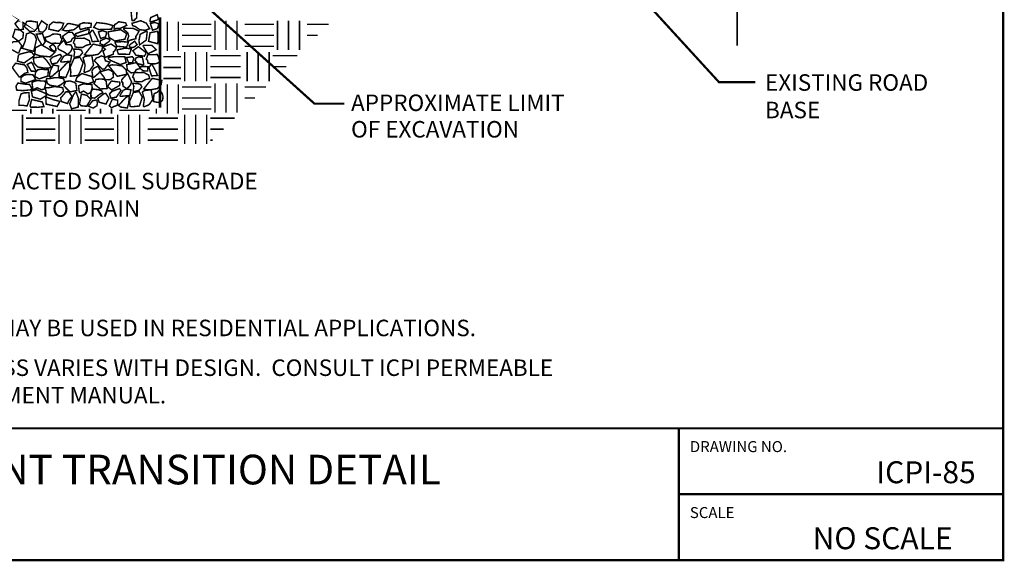
# Model space of a CAD drawing. Extents: x 0 to 102, y 0 to 88.
# Drawn here: x 35 to 102, y 0 to 37 of the extents above; entities that cross this region are included whole.
import ezdxf
from ezdxf.enums import TextEntityAlignment as Align

# ---------------------------------------------------------------- set-up
doc = ezdxf.new("R2010")
doc.units = 0
doc.header["$MEASUREMENT"] = 0
doc.linetypes.add('BORDER', pattern=[1.75, 0.5, -0.25, 0.5, -0.25, 0, -0.25])
doc.layers.get('0').update_dxf_attribs({"linetype": 'CONTINUOUS', "lineweight": 9})
for name, color, linetype, lineweight in [('57', 6, 'CONTINUOUS', 9), ('LABELS', 3, 'CONTINUOUS', 9), ('SOILS', 1, 'CONTINUOUS', 9)]:
    doc.layers.add(name, color=color, linetype=linetype, lineweight=lineweight)
doc.styles.get("Standard").update_dxf_attribs({"font": 'arial.ttf', "height": 1.125})

msp = doc.modelspace()

# ---------------------------------------------------------------- linework, layer by layer
at = {"color": 3, "linetype": 'Continuous', "const_width": 0.15}
for points in [[(102, 9), (0, 9), (0, 87.733), (102, 87.733)], [(102, 0), (0, 0), (0, 9), (102, 9)]]:
    msp.add_lwpolyline(points, close=True, dxfattribs=at)
at = {"color": 3, "linetype": 'Continuous'}
for points, const_width in [([(83.856, 55.721), (83.856, 46.476), (84.981, 45.914), (82.731, 45.914), (83.856, 45.351), (83.856, 35.11)], 0.1), ([(79.875, 0), (79.875, 9)], 0.15), ([(79.875, 4.5), (102, 4.5)], 0.15)]:
    msp.add_lwpolyline(points, dxfattribs=dict(at, const_width=const_width))
at = {"linetype": 'BORDER', "const_width": 0.2}
msp.add_lwpolyline([(44.482, 37.044), (44.482, 30.871)], dxfattribs=at)
at = {"color": 1, "linetype": 'Continuous', "const_width": 0.1}
for points in [[(44.983, 34.739), (44.983, 36.739)], [(45.733, 34.739), (45.733, 36.739)], [(45.983, 36.556), (47.983, 36.556)], [(48.233, 34.806), (48.233, 36.806)], [(48.983, 34.806), (48.983, 36.806)], [(49.733, 34.806), (49.733, 36.806)], [(50.248, 36.556), (52.248, 36.556)], [(52.498, 34.806), (52.498, 36.806)], [(53.248, 34.806), (53.248, 36.806)], [(53.998, 34.806), (53.998, 36.806)], [(54.513, 36.556), (55.984, 36.556)], [(45.983, 35.806), (47.983, 35.806)], [(50.248, 35.806), (52.248, 35.806)], [(54.513, 35.806), (55.234, 35.806)], [(45.983, 35.056), (47.983, 35.056)], [(50.248, 35.056), (52.248, 35.056)], [(44.698, 34.357), (45.92, 34.357)], [(46.162, 32.675), (46.162, 34.675)], [(46.912, 32.675), (46.912, 34.675)], [(47.662, 32.675), (47.662, 34.675)], [(47.912, 34.425), (49.981, 34.425)], [(50.427, 32.675), (50.427, 34.675)], [(51.177, 32.675), (51.177, 34.675)], [(51.927, 32.675), (51.927, 34.675)], [(52.177, 34.425), (53.852, 34.425)], [(44.698, 33.607), (45.92, 33.607)], [(47.912, 33.675), (49.981, 33.675)], [(52.177, 33.675), (53.102, 33.675)], [(47.912, 32.925), (49.981, 32.925)], [(44.698, 32.857), (45.92, 32.857)], [(44.983, 30.468), (44.983, 32.468)], [(45.733, 30.468), (45.733, 32.468)], [(45.983, 32.286), (47.983, 32.286)], [(48.233, 30.536), (48.233, 32.536)], [(48.983, 30.536), (48.983, 32.536)], [(49.733, 30.536), (49.733, 32.536)], [(50.248, 32.286), (51.713, 32.286)], [(45.983, 31.536), (47.983, 31.536)], [(50.248, 31.536), (50.963, 31.536)], [(41.711, 30.684), (43.78, 30.684)], [(44.233, 30.468), (44.233, 30.801)], [(45.983, 30.786), (47.983, 30.786)], [(46.162, 28.404), (46.162, 30.404)], [(46.912, 28.404), (46.912, 30.404)], [(47.662, 28.404), (47.662, 30.404)], [(47.912, 30.154), (49.582, 30.154)], [(43.64, 29.404), (45.709, 29.404)], [(47.912, 29.404), (48.832, 29.404)], [(43.64, 28.654), (45.709, 28.654)], [(47.912, 28.654), (48.082, 28.654)]]:
    msp.add_lwpolyline(points, dxfattribs=at)
at = {"layer": '57', "const_width": 0.1}
for points in [[(34.896, 36.188), (34.694, 36.447), (34.587, 36.596), (34.787, 36.801), (34.951, 36.781), (35.236, 36.612), (35.138, 36.681), (35.134, 36.413), (35.162, 36.218)], [(42.741, 36.823), (42.779, 36.905), (42.88, 36.98), (42.909, 37.409), (42.709, 37.522), (42.512, 37.395), (42.553, 36.964), (42.583, 36.81)], [(34.877, 36.173), (34.986, 36.135), (35.164, 35.984), (35.132, 35.629), (34.835, 35.402), (34.43, 35.704), (34.534, 36.016), (34.594, 36.217)], [(36.107, 36.707), (35.83, 36.749), (35.723, 36.773), (35.397, 36.765), (35.224, 36.408), (35.585, 36.079), (35.91, 36.08), (36.113, 36.317)], [(36.785, 36.538), (36.704, 36.578), (36.408, 36.794), (36.166, 36.382), (36.238, 36.053), (36.495, 36.017), (36.651, 36.167), (36.722, 36.274)], [(37.906, 36.624), (37.692, 36.684), (37.39, 36.675), (37.2, 36.722), (36.945, 36.511), (36.899, 36.227), (37.552, 36.085), (37.794, 36.319)], [(37.833, 36.171), (38.048, 36.112), (38.211, 36.121), (38.626, 36.194), (38.882, 36.405), (38.937, 36.472), (38.285, 36.613), (38.171, 36.596)], [(39.053, 36.2), (38.984, 36.352), (38.993, 36.553), (39.234, 36.663), (39.798, 36.624), (39.768, 36.354), (39.391, 36.293)], [(39.956, 36.353), (40.314, 36.197), (41.177, 36.226), (41.265, 36.477), (40.805, 36.602), (40.168, 36.678)], [(42.571, 36.624), (42.607, 36.47), (42.79, 36.414), (43.098, 36.189), (43.47, 36.15), (43.774, 36.26), (43.547, 36.633), (43.164, 36.804)], [(44.308, 36.271), (43.975, 36.157), (43.891, 36.392), (43.83, 36.608), (44.105, 36.688), (44.365, 36.603), (44.373, 36.483)], [(35.368, 35.902), (35.279, 35.399), (35.085, 34.92), (35.427, 34.82), (35.869, 34.718), (36.052, 35.518), (35.946, 35.822), (35.79, 35.919), (35.634, 35.996)], [(37.464, 35.894), (37.68, 35.847), (37.713, 35.654), (37.803, 35.573), (37.683, 35.255), (37.315, 35.27), (37.049, 35.252), (36.713, 35.428), (36.639, 35.666), (36.932, 35.742), (37.172, 35.888)], [(38.12, 35.294), (37.951, 35.51), (37.826, 35.732), (38.231, 36.025), (38.496, 36.006), (38.688, 35.717), (38.481, 35.558), (38.414, 35.4)], [(38.911, 34.971), (38.695, 35.018), (38.663, 35.21), (38.572, 35.292), (38.692, 35.61), (39.06, 35.595), (39.326, 35.612), (39.663, 35.437), (39.736, 35.199), (39.443, 35.123), (39.204, 34.977)], [(40.763, 35.704), (40.431, 35.589), (40.346, 35.824), (40.286, 36.04), (40.56, 36.121), (40.821, 36.036), (40.829, 35.916)], [(41.005, 35.654), (41.184, 35.559), (41.393, 35.419), (42.087, 35.539), (42.206, 35.916), (41.799, 36.189), (41.106, 36.077), (40.942, 36.039)], [(35.935, 34.528), (36.308, 34.403), (36.987, 34.338), (37.316, 34.659), (37.038, 34.769), (36.854, 34.899), (36.373, 35.166), (35.979, 34.947)], [(37.381, 34.772), (37.241, 34.719), (37.083, 34.849), (36.953, 35.032), (37.184, 35.2), (37.323, 35.042), (37.371, 34.931)], [(37.519, 35.039), (37.534, 34.899), (37.597, 34.832), (37.911, 34.686), (38.181, 34.494), (38.352, 34.668), (38.435, 34.783), (38.499, 34.965), (38.409, 35.151), (38.062, 35.183), (37.932, 35.465), (37.795, 35.343)], [(39.332, 34.486), (39.547, 34.427), (39.848, 34.436), (40.263, 34.509), (40.519, 34.783), (40.565, 35.067), (39.912, 35.208), (39.67, 34.912)], [(41.641, 34.526), (41.545, 34.812), (42.138, 34.936), (42.53, 34.875), (42.39, 34.512)], [(42.43, 34.974), (42.377, 35.114), (42.569, 35.273), (42.752, 35.403), (42.921, 35.172), (42.762, 35.032), (42.651, 34.984)], [(34.821, 34.435), (34.927, 34.526), (35.294, 34.616), (35.548, 34.685), (35.748, 34.634), (35.908, 34.413), (35.208, 33.922), (34.756, 34.048)], [(37.071, 33.625), (36.856, 33.566), (36.555, 33.575), (36.14, 33.648), (35.884, 33.922), (35.838, 34.268), (36.491, 34.347), (36.733, 34.113)], [(36.992, 34.144), (37.162, 34.319), (37.669, 34.505), (37.779, 34.38), (37.451, 33.92), (37.095, 33.857)], [(38.367, 33.017), (38.401, 33.295), (38.357, 33.633), (38.621, 34.237), (39.011, 34.31), (39.233, 33.936), (39.038, 33.324), (38.887, 33.069)], [(40.701, 33.507), (40.56, 33.5), (40.485, 33.552), (40.229, 33.829), (39.997, 34.066), (40.142, 34.262), (40.304, 34.31), (40.474, 34.401), (40.672, 34.341), (40.758, 34.066), (41.057, 33.982), (40.957, 33.828)], [(42.597, 33.943), (42.693, 34.229), (42.593, 34.351), (42.201, 34.29), (42.34, 33.926)], [(43.88, 33.86), (43.663, 33.907), (43.631, 34.099), (43.541, 34.181), (43.661, 34.498), (44.029, 34.484), (44.295, 34.501), (44.381, 34.314), (44.454, 34.013), (44.332, 33.913), (44.172, 33.866)], [(40.985, 33.731), (41.199, 33.791), (41.501, 33.782), (41.916, 33.709), (42.171, 33.435), (42.217, 33.151), (41.564, 33.01), (41.323, 33.306)], [(43.073, 33.528), (42.858, 33.469), (42.744, 33.272), (42.507, 33.244), (42.251, 33.455), (42.206, 33.802), (42.858, 33.943), (43.1, 33.647)], [(43.133, 33.534), (43.179, 33.676), (43.429, 33.68), (43.653, 33.668), (43.64, 33.382), (43.429, 33.372), (43.313, 33.404)], [(35.543, 33.14), (35.823, 33.106), (36.003, 32.787), (35.317, 32.544), (34.998, 32.654), (34.992, 32.913), (35.159, 33.051), (35.273, 33.109)], [(36.383, 33.495), (36.872, 33.451), (36.83, 33.033), (36.243, 32.833), (35.944, 33), (35.996, 33.29), (36.155, 33.464)], [(39.957, 32.64), (39.563, 32.493), (38.722, 32.688), (38.805, 32.931), (39.153, 33.199), (39.823, 32.998)], [(41.016, 32.772), (41.126, 32.81), (41.304, 32.961), (41.272, 33.316), (40.975, 33.48), (40.377, 33.316), (40.674, 32.929), (40.733, 32.791)], [(41.864, 32.773), (41.879, 32.633), (41.943, 32.567), (41.952, 32.351), (42.222, 32.159), (42.393, 32.333), (42.477, 32.448), (42.541, 32.629), (42.45, 32.816), (42.407, 32.917), (42.277, 33.199), (42.141, 33.077)], [(42.952, 32.636), (42.736, 32.682), (42.704, 32.875), (42.614, 32.957), (42.733, 33.274), (43.102, 33.26), (43.368, 33.277), (43.704, 33.102), (43.777, 32.863), (43.485, 32.788), (43.245, 32.641)], [(43.374, 32.151), (43.588, 32.092), (43.89, 32.101), (44.305, 32.174), (44.56, 32.447), (44.606, 32.731), (43.953, 32.873), (43.712, 32.576)], [(35.27, 32.477), (35.592, 32.449), (35.765, 32.098), (35.113, 32.035), (34.701, 32.07), (34.659, 32.335), (34.785, 32.549), (34.974, 32.523)], [(38.743, 32.522), (38.807, 32.043), (38.335, 31.946), (37.915, 32.37), (38.05, 32.66), (38.342, 32.693), (38.614, 32.608)], [(40.808, 32.659), (40.872, 32.18), (40.4, 32.145), (39.98, 32.507), (40.115, 32.797), (40.407, 32.831), (40.679, 32.808)], [(34.862, 31.029), (35.161, 31.026), (35.412, 30.985), (35.569, 31.407), (35.54, 31.898), (35.197, 31.876), (34.999, 31.807), (34.86, 31.341)], [(38.471, 31.64), (38.258, 31.353), (38.175, 31.153), (37.748, 31.295), (37.702, 31.529), (38.07, 31.956), (38.275, 31.941)], [(39.12, 31.796), (39.06, 31.499), (38.994, 31.134), (39.087, 31.004), (39.472, 30.966), (39.766, 31.446), (39.496, 31.712)], [(39.773, 31.551), (40.026, 31.52), (40.413, 31.819), (40.53, 31.855), (40.576, 31.921), (40.488, 32.033), (40.254, 32.099), (39.875, 32.145), (39.766, 31.902), (39.752, 31.652), (39.794, 31.664)], [(40.997, 31.522), (40.797, 31.117), (40.329, 31.241), (40.241, 31.493), (40.643, 31.817), (40.785, 31.846)], [(41.033, 31.809), (41.204, 31.984), (41.71, 32.17), (41.82, 32.045), (41.493, 31.584), (41.137, 31.522)], [(42.559, 30.932), (42.442, 30.96), (42.399, 31.298), (42.663, 31.902), (43.052, 31.975), (43.274, 31.601), (43.08, 30.989), (43.079, 30.985)], [(44.036, 31.297), (44.136, 31.26), (44.227, 31.248), (44.469, 31.213), (44.661, 31.381), (44.684, 31.624), (44.637, 31.814), (44.573, 31.933), (44.385, 32.021), (44.299, 31.921), (44.089, 31.826), (44.06, 31.707)], [(35.723, 31.424), (35.621, 31.002), (35.656, 30.91), (35.923, 30.905), (36.155, 30.899), (36.564, 30.942), (36.453, 31.262)]]:
    msp.add_lwpolyline(points, close=True, dxfattribs=at)
for points in [[(43.844, 37.019), (44.29, 37.214), (44.376, 36.901), (44.269, 36.848), (43.86, 36.724, -0.550775), (43.794, 36.788)], [(38.851, 35.726), (39.604, 35.915), (39.653, 36.175, 0.573993), (39.598, 36.223), (39.161, 36.075), (38.73, 35.923, 0.563846), (38.715, 35.853)], [(41.337, 36.251), (41.387, 36.545), (41.478, 36.583), (41.666, 36.732), (42.131, 36.656), (42.212, 36.485), (41.732, 36.266), (41.54, 36.289), (41.405, 36.252, -0.737734)], [(42.32, 35.442), (42.832, 35.576), (42.832, 35.728), (42.932, 35.881), (43.05, 36.089), (42.671, 36.275), (42.052, 36.294, 0.673987), (42.021, 36.199), (42.279, 35.981), (42.351, 35.756), (42.249, 35.476, 0.431091)], [(36.645, 35.355), (36.466, 35.921), (36.055, 35.89), (36.184, 35.534), (36.414, 35.171, 0.550775), (36.506, 35.165)], [(39.683, 35.939), (39.862, 35.373), (40.273, 35.405), (40.144, 35.697), (39.914, 36.123, 0.550775), (39.823, 36.129)], [(40.904, 35.316), (40.64, 35.132), (40.398, 35.231), (40.412, 35.433), (40.798, 35.611), (41.082, 35.52, -0.190796)], [(43.091, 35.156), (43.043, 35.437), (43.13, 35.874), (43.524, 36.083, -0.598379), (43.604, 36.03), (43.544, 35.484)], [(43.805, 35.98), (43.7, 35.398), (44.325, 35.232), (44.36, 35.546), (44.333, 36.029, 0.550775), (44.253, 36.074)], [(34.271, 35.101), (34.32, 35.248), (34.471, 35.364), (34.827, 35.394), (35.053, 35.097), (34.855, 34.636, -0.502225), (34.763, 34.61), (34.439, 34.796), (34.238, 34.856)], [(40.784, 34.32), (41.297, 34.517), (41.297, 34.669), (41.397, 34.759), (41.514, 34.967), (41.136, 35.215), (40.602, 35.022, 0.576883), (40.595, 34.984), (40.744, 34.859), (40.596, 34.721), (40.713, 34.354, 0.431091)], [(41.538, 35.06), (42.199, 35.002), (42.329, 35.34), (41.953, 35.374), (41.47, 35.347, 0.550775), (41.425, 35.267)], [(42.63, 34.754), (42.842, 34.447), (43.413, 34.387), (43.445, 34.47, 0.596476), (43.492, 34.553), (43.526, 34.635), (43.006, 35.03)], [(43.373, 35.125), (43.924, 35.116), (44.22, 34.825), (43.972, 34.703), (43.658, 34.547), (43.493, 34.799), (43.366, 35.024, -0.692095)], [(38.458, 34.43), (38.115, 34.478), (37.928, 34.39), (37.718, 34.059, 0.598379), (37.772, 33.98), (38.38, 34.039)], [(38.61, 34.368), (38.659, 34.663), (38.578, 34.87), (38.938, 34.849), (39.119, 34.789), (39.2, 34.618), (39.005, 34.383), (38.812, 34.344), (38.678, 34.307, -0.548514)], [(39.83, 34.427), (39.944, 33.77), (39.721, 33.438), (39.614, 33.368), (39.376, 33.283, -0.563883), (39.304, 33.341), (39.373, 33.771), (39.235, 34.269), (39.379, 34.377)], [(42.172, 33.948), (41.767, 33.817), (41.097, 34.1), (40.968, 34.212, -0.596476), (40.989, 34.306), (41.389, 34.355), (42.081, 34.342)], [(43.364, 33.851), (43.315, 34.145), (43.276, 34.303), (43.035, 34.332), (42.854, 34.272), (42.773, 34.1), (42.969, 33.866), (43.161, 33.827), (43.296, 33.79, 0.548514)], [(35.433, 33.464), (35.383, 33.611), (35.233, 33.789), (34.63, 33.901), (34.404, 33.603), (34.849, 33, 0.502225), (34.94, 32.974), (35.265, 33.222), (35.465, 33.281)], [(35.703, 33.358), (35.422, 33.819), (35.712, 33.967), (35.785, 33.872), (35.989, 33.433, -0.550775), (35.939, 33.356)], [(37.558, 33.715), (37.535, 33.376), (37.127, 33.024), (37.005, 32.961, -0.596476), (36.942, 33.004), (36.977, 33.334), (37.192, 33.783)], [(37.596, 33.001), (37.612, 33.363), (38.107, 33.896), (38.257, 33.979, -0.596476), (38.337, 33.927), (38.306, 33.513), (38.056, 32.93)], [(40.252, 33.701), (39.943, 33.545), (39.839, 33.366), (39.892, 32.986, 0.598379), (39.981, 32.951), (40.446, 33.348)], [(43.725, 33.604), (43.904, 33.038), (44.315, 33.069), (44.186, 33.362), (43.955, 33.788, 0.550775), (43.864, 33.794)], [(36.788, 32.86), (36.918, 32.844), (37.326, 32.923), (37.569, 32.911), (37.912, 32.85), (37.958, 32.613), (37.722, 32.435), (37.49, 32.316), (36.989, 32.398), (36.795, 32.521), (36.728, 32.797, -0.502522)], [(35.75, 32.581), (35.897, 32.66), (36.122, 32.728), (36.328, 32.698), (36.66, 32.678), (36.683, 32.497), (36.636, 32.307), (36.572, 32.126), (36.384, 32.1), (36.094, 32.231), (35.887, 32.129, -0.504765), (35.803, 32.172), (35.786, 32.275)], [(36.727, 32.242), (36.857, 32.225), (37.264, 32.304), (37.508, 32.293), (37.85, 32.231), (37.897, 31.995), (37.66, 31.754), (37.428, 31.635), (36.927, 31.717), (36.734, 31.84), (36.666, 32.179, -0.502522)], [(38.922, 32.353), (39.068, 32.431), (39.293, 32.5), (39.5, 32.47), (39.831, 32.45), (39.855, 32.207), (39.808, 32.079), (39.743, 31.897), (39.556, 31.809), (39.266, 32.003), (39.059, 31.9, -0.504765), (38.975, 31.944), (38.958, 32.047)], [(41.73, 32.39), (41.19, 32.084), (40.895, 32.309), (41.166, 32.69), (41.67, 32.617, -0.550775), (41.745, 32.563)], [(42.651, 32.033), (42.7, 32.327), (42.619, 32.535), (42.98, 32.514), (43.16, 32.454), (43.242, 32.282), (43.046, 32.048), (42.854, 32.009), (42.719, 31.971, -0.548514)], [(35.706, 31.996), (36.05, 32.107), (36.62, 31.866), (36.73, 31.771, -0.596476), (36.712, 31.692), (36.32, 31.449), (35.784, 31.607)], [(37.461, 30.951), (36.717, 31.112), (36.691, 31.578, -0.573993), (36.721, 31.601), (37.183, 31.42), (37.607, 31.311, -0.563846), (37.618, 31.24)], [(38.45, 30.792), (38.318, 31.13), (38.584, 31.756), (38.687, 31.893, -0.596476), (38.782, 31.878), (38.921, 31.487), (38.899, 30.914)], [(41.788, 30.916), (41.654, 31.028), (42.149, 31.561), (42.298, 31.643, -0.596476), (42.379, 31.592), (42.347, 31.178), (42.248, 30.845)], [(42.5, 32.094), (42.156, 32.142), (41.969, 32.055), (41.76, 31.724, 0.598379), (41.813, 31.644), (42.421, 31.704)], [(43.872, 32.092), (43.986, 31.435), (43.762, 31.103), (43.655, 31.032), (43.417, 30.947, -0.563883), (43.345, 31.006), (43.414, 31.436), (43.276, 31.934), (43.42, 32.041)], [(39.921, 30.842), (40.177, 31.006), (40.209, 31.177), (40.179, 31.345, 0.596476), (40.088, 31.375), (39.891, 31.351), (39.594, 30.974)], [(41.599, 31.38), (41.577, 31.04), (41.319, 30.939), (41.197, 30.876, -0.596476), (41.134, 30.919), (41.019, 30.999), (41.233, 31.447)]]:
    msp.add_lwpolyline(points, format="xyb", close=True, dxfattribs=at)
at = {"layer": 'LABELS', "const_width": 0.15}
for points in [[(71.698, 44.536), (82.608, 32.615), (85.1, 32.615)], [(45.401, 39.803), (55.019, 31.143), (57.064, 31.143)]]:
    msp.add_lwpolyline(points, dxfattribs=at)
at = {"layer": 'SOILS', "color": 1, "linetype": 'Continuous', "const_width": 0.1}
for points in [[(33.418, 30.684), (35.418, 30.684)], [(35.097, 28.404), (35.097, 30.404)], [(35.668, 30.468), (35.668, 30.801)], [(36.418, 30.468), (36.418, 30.801)], [(37.168, 30.468), (37.168, 30.801)], [(37.418, 30.684), (39.418, 30.684)], [(37.597, 28.404), (37.597, 30.404)], [(38.347, 28.404), (38.347, 30.404)], [(39.097, 28.404), (39.097, 30.404)], [(39.668, 30.468), (39.668, 30.801)], [(40.418, 30.468), (40.418, 30.801)], [(41.168, 30.468), (41.168, 30.801)], [(41.597, 28.404), (41.597, 30.404)], [(42.347, 28.404), (42.347, 30.404)], [(43.097, 28.404), (43.097, 30.404)], [(35.347, 30.154), (37.347, 30.154)], [(39.347, 30.154), (41.347, 30.154)], [(43.716, 30.154), (45.716, 30.154)], [(35.347, 29.404), (37.347, 29.404)], [(39.347, 29.404), (41.347, 29.404)], [(35.347, 28.654), (37.347, 28.654)], [(39.347, 28.654), (41.347, 28.654)]]:
    msp.add_lwpolyline(points, dxfattribs=at)

# ---------------------------------------------------------------- texts
at = {"color": 3, "linetype": 'Continuous'}
for s, height, p in [('EXISTING ROAD', 1.125, (85.754, 32.025)), ('BASE', 1.125, (85.754, 30.15)), ('COMPACTED SOIL SUBGRADE', 1.125, (30.041, 25.303)), ('SLOPED TO DRAIN', 1.125, (30.041, 23.428)), ('2 3/8 IN. (60 MM) THICK PAVERS MAY BE USED IN RESIDENTIAL APPLICATIONS.', 1.125, (10.57, 15.281)), ('NO. 2 STONE SUBBASE THICKNESS VARIES WITH DESIGN.  CONSULT ICPI PERMEABLE', 1.125, (10.57, 12.57)), ('INTERLOCKING CONCRETE PAVEMENT MANUAL.', 1.125, (10.582, 10.695)), ('DRAWING NO.', 0.75, (80.625, 7.375)), ('SCALE', 0.75, (80.625, 2.875))]:
    msp.add_text(s, height=height, dxfattribs=at).set_placement(p)
at = {"color": 7, "linetype": 'Continuous'}
msp.add_text('FLEXIBLE PAVEMENT TRANSITION DETAIL', height=2.025, dxfattribs=at).set_placement((10.396, 5.172))
msp.add_text('ICPI-85', height=1.5, dxfattribs=at).set_placement((100.125, 5.25), align=Align.RIGHT)
msp.add_text('NO SCALE', height=1.5).set_placement((89, 0.75))
at = {"layer": 'LABELS'}
for s, p in [('APPROXIMATE LIMIT', (57.515, 30.643)), ('OF EXCAVATION', (57.515, 28.835))]:
    msp.add_text(s, height=1.125, dxfattribs=at).set_placement(p)

doc.saveas('drawing.dxf')
